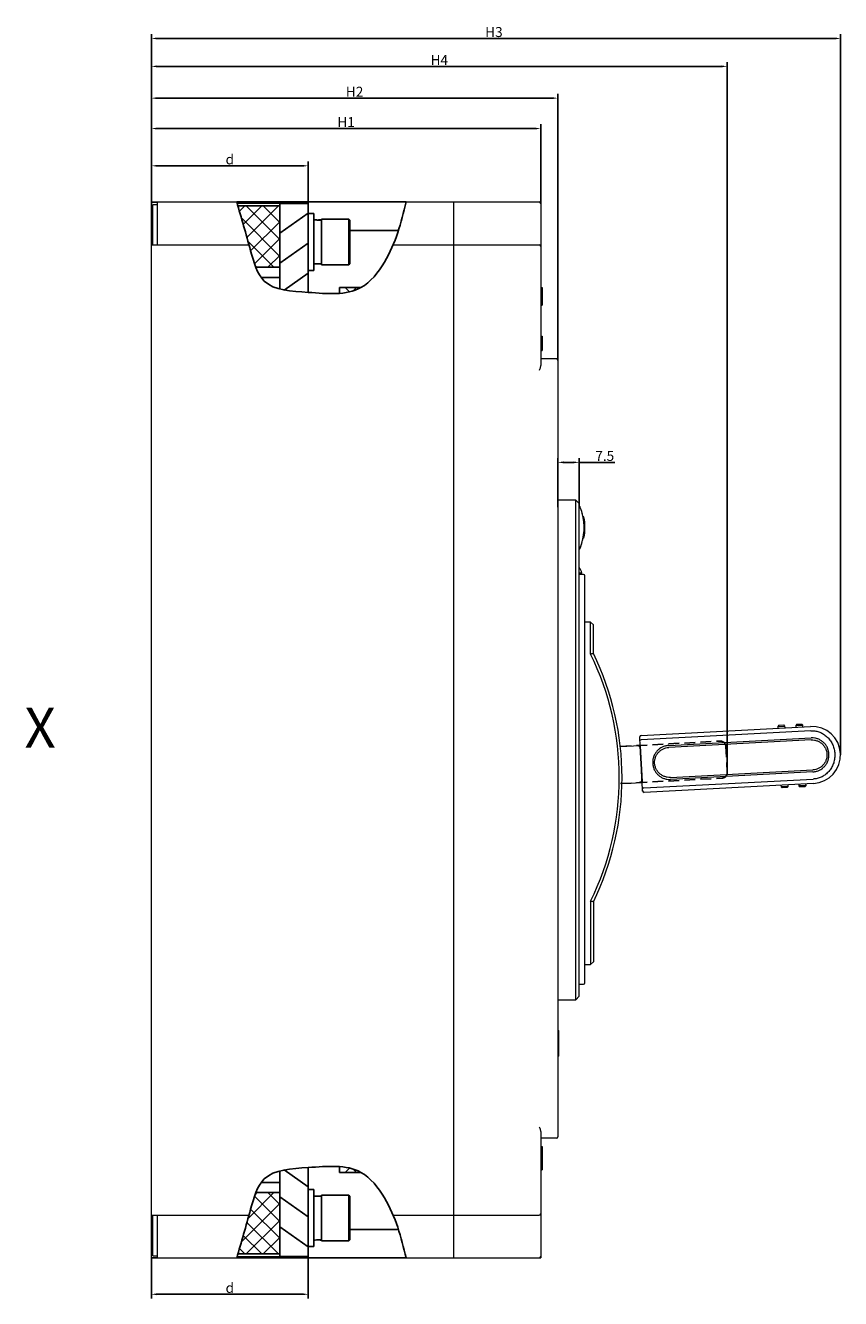
# Model space of a CAD drawing. Units: millimetres. Extents: x 1099 to 12392, y -6144 to 2993.
# Drawn here: x 5275 to 5560, y -2001 to -1555 of the extents above; entities that cross this region are included whole.
import ezdxf

# ---------------------------------------------------------------- set-up
doc = ezdxf.new("R2010")
doc.units = ezdxf.units.MM
doc.linetypes.add('DASHED2', pattern=[0.375, 0.25, -0.125])
doc.layers.get('0').update_dxf_attribs({"color": 3})
doc.layers.get('DEFPOINTS').update_dxf_attribs({"lineweight": 15})
doc.styles.add('DIM', font='Romans.shx', dxfattribs={"width": 0.8, "oblique": 15, "height": 3.5})
doc.dimstyles.new('1：1图样', dxfattribs={"dimtxt": 0.18, "dimasz": 2, "dimexe": 1.5, "dimexo": 0, "dimgap": 0.5, "dimtad": 1, "dimtoh": 1, "dimdec": 1, "dimdsep": 46, "dimtxsty": 'DIM', "dimcen": 0.5, "dimclrd": 1, "dimclre": 1, "dimclrt": 2, "dimadec": 0, "dimazin": 0, "dimtfac": 1, "dimtdec": 1, "dimtmove": 0, "dimatfit": 3, "dimfxl": 0, "dimtolj": 1, "dimarcsym": 0})

# ---------------------------------------------------------------- blocks, each defined once
blk = doc.blocks.new('*D174')
at = {"color": 1, "lineweight": -2, "transparency": 16777216}
for p, q in [((5318.74, -1617.54), (5318.74, -1558.15)), ((5558.35, -1559.65), (5320.74, -1559.65)), ((5560.35, -1810.68), (5560.35, -1558.15))]:
    blk.add_line(p, q, dxfattribs=at)
at = {"color": 1, "transparency": 16777216}
for points in [[(5320.74, -1559.31), (5320.74, -1559.98), (5318.74, -1559.65)], [(5558.35, -1559.31), (5558.35, -1559.98), (5560.35, -1559.65)]]:
    blk.add_solid(points, dxfattribs=at)
at = {"layer": 'DEFPOINTS', "color": 0, "transparency": 16777216}
for p in [(5318.74, -1559.65), (5318.74, -1617.54), (5560.35, -1810.68)]:
    blk.add_point(p, dxfattribs=at)
at = {"color": 2, "transparency": 16777216, "insert": (5438.83, -1557.4), "char_height": 3.5, "attachment_point": 5, "style": 'DIM'}
blk.add_mtext('\\A1;H3', dxfattribs=at)
blk = doc.blocks.new('*D162')
at = {"color": 1, "lineweight": -2, "transparency": 16777216}
for p, q in [((5318.74, -1612), (5318.74, -1589.72)), ((5453.24, -1591.22), (5320.74, -1591.22)), ((5455.24, -1617.44), (5455.24, -1589.72))]:
    blk.add_line(p, q, dxfattribs=at)
at = {"color": 1, "transparency": 16777216}
for points in [[(5320.74, -1590.89), (5320.74, -1591.55), (5318.74, -1591.22)], [(5453.24, -1590.89), (5453.24, -1591.55), (5455.24, -1591.22)]]:
    blk.add_solid(points, dxfattribs=at)
at = {"layer": 'DEFPOINTS', "color": 0, "transparency": 16777216}
for p in [(5318.74, -1591.22), (5318.74, -1612), (5455.24, -1617.44)]:
    blk.add_point(p, dxfattribs=at)
at = {"color": 2, "transparency": 16777216, "insert": (5386.99, -1588.97), "char_height": 3.5, "attachment_point": 5, "style": 'DIM'}
blk.add_mtext('\\A1;H1', dxfattribs=at)
blk = doc.blocks.new('*D178')
at = {"color": 1, "lineweight": -2, "transparency": 16777216}
for p, q in [((5318.74, -1617.54), (5318.74, -1579.07)), ((5459.24, -1580.57), (5320.74, -1580.57)), ((5461.24, -1672.44), (5461.24, -1579.07))]:
    blk.add_line(p, q, dxfattribs=at)
at = {"color": 1, "transparency": 16777216}
for points in [[(5320.74, -1580.24), (5320.74, -1580.9), (5318.74, -1580.57)], [(5459.24, -1580.24), (5459.24, -1580.9), (5461.24, -1580.57)]]:
    blk.add_solid(points, dxfattribs=at)
at = {"layer": 'DEFPOINTS', "color": 0, "transparency": 16777216}
for p in [(5318.74, -1580.57), (5318.74, -1617.54), (5461.24, -1672.44)]:
    blk.add_point(p, dxfattribs=at)
at = {"color": 2, "transparency": 16777216, "insert": (5389.99, -1578.32), "char_height": 3.5, "attachment_point": 5, "style": 'DIM'}
blk.add_mtext('\\A1;H2', dxfattribs=at)
blk = doc.blocks.new('*D181')
at = {"color": 1, "lineweight": -2, "transparency": 16777216}
for p, q in [((5318.74, -1617.01), (5318.74, -1602.77)), ((5371.74, -1604.27), (5320.74, -1604.27)), ((5373.74, -1617.44), (5373.74, -1602.77))]:
    blk.add_line(p, q, dxfattribs=at)
at = {"color": 1, "transparency": 16777216}
for points in [[(5320.74, -1603.94), (5320.74, -1604.6), (5318.74, -1604.27)], [(5371.74, -1603.94), (5371.74, -1604.6), (5373.74, -1604.27)]]:
    blk.add_solid(points, dxfattribs=at)
at = {"layer": 'DEFPOINTS', "color": 0, "transparency": 16777216}
for p in [(5318.74, -1604.27), (5318.74, -1617.01), (5373.74, -1617.44)]:
    blk.add_point(p, dxfattribs=at)
at = {"color": 2, "transparency": 16777216, "insert": (5346.24, -1602.02), "char_height": 3.5, "attachment_point": 5, "style": 'DIM'}
blk.add_mtext('\\A1;d', dxfattribs=at)
blk = doc.blocks.new('*D182')
at = {"color": 1, "lineweight": -2, "transparency": 16777216}
for p, q in [((5318.74, -1986.64), (5318.74, -2001.15)), ((5373.74, -1986.44), (5373.74, -2001.15)), ((5371.74, -1999.65), (5320.74, -1999.65))]:
    blk.add_line(p, q, dxfattribs=at)
at = {"color": 1, "transparency": 16777216}
for points in [[(5320.74, -1999.31), (5320.74, -1999.98), (5318.74, -1999.65)], [(5371.74, -1999.31), (5371.74, -1999.98), (5373.74, -1999.65)]]:
    blk.add_solid(points, dxfattribs=at)
at = {"layer": 'DEFPOINTS', "color": 0, "transparency": 16777216}
for p in [(5318.74, -1986.64), (5373.74, -1986.44), (5318.74, -1999.65)]:
    blk.add_point(p, dxfattribs=at)
at = {"color": 2, "transparency": 16777216, "insert": (5346.24, -1997.4), "char_height": 3.5, "attachment_point": 5, "style": 'DIM'}
blk.add_mtext('\\A1;d', dxfattribs=at)
blk = doc.blocks.new('*D188')
at = {"color": 1, "lineweight": -2, "transparency": 16777216}
for p, q in [((5461.24, -1723.84), (5461.24, -1706.67)), ((5463.24, -1708.17), (5466.74, -1708.17)), ((5468.74, -1723.84), (5468.74, -1706.67)), ((5468.74, -1708.17), (5481.18, -1708.17))]:
    blk.add_line(p, q, dxfattribs=at)
at = {"color": 1, "transparency": 16777216}
for points in [[(5463.24, -1707.84), (5463.24, -1708.5), (5461.24, -1708.17)], [(5466.74, -1707.84), (5466.74, -1708.5), (5468.74, -1708.17)]]:
    blk.add_solid(points, dxfattribs=at)
at = {"layer": 'DEFPOINTS', "color": 0, "transparency": 16777216}
for p in [(5461.24, -1708.17), (5461.24, -1723.84), (5468.74, -1723.84)]:
    blk.add_point(p, dxfattribs=at)
at = {"color": 2, "transparency": 16777216, "insert": (5477.68, -1705.92), "char_height": 3.5, "attachment_point": 5, "style": 'DIM'}
blk.add_mtext('\\A1;7.5', dxfattribs=at)
blk = doc.blocks.new('*D189')
at = {"color": 1, "lineweight": -2, "transparency": 16777216}
for p, q in [((5318.74, -1616.94), (5318.74, -1567.93)), ((5518.63, -1569.43), (5320.74, -1569.43)), ((5520.63, -1816.73), (5520.63, -1567.93))]:
    blk.add_line(p, q, dxfattribs=at)
at = {"color": 1, "transparency": 16777216}
for points in [[(5320.74, -1569.1), (5320.74, -1569.77), (5318.74, -1569.43)], [(5518.63, -1569.1), (5518.63, -1569.77), (5520.63, -1569.43)]]:
    blk.add_solid(points, dxfattribs=at)
at = {"layer": 'DEFPOINTS', "color": 0, "transparency": 16777216}
for p in [(5318.74, -1569.43), (5318.74, -1616.94), (5520.63, -1816.73)]:
    blk.add_point(p, dxfattribs=at)
at = {"color": 2, "transparency": 16777216, "insert": (5419.69, -1567.18), "char_height": 3.5, "attachment_point": 5, "style": 'DIM'}
blk.add_mtext('\\A1;H4', dxfattribs=at)

msp = doc.modelspace()

# ---------------------------------------------------------------- linework, layer by layer
at = {"lineweight": 9}
for p, q in [((5318.74, -1986.94), (5318.74, -1616.94)), ((5318.74, -1616.94), (5455.24, -1616.94)), ((5318.74, -1617.01), (5320.94, -1617.01)), ((5319.24, -1631.94), (5319.24, -1617.84)), ((5319.24, -1617.84), (5320.94, -1617.84)), ((5320.94, -1631.94), (5320.94, -1616.94)), ((5424.74, -1986.94), (5424.74, -1616.94)), ((5455.24, -1617.44), (5455.24, -1674)), ((5318.74, -1631.94), (5352.96, -1631.94)), ((5403.52, -1631.94), (5454.74, -1631.94)), ((5455.24, -1646.91), (5455.74, -1646.91)), ((5455.24, -1648.42), (5455.74, -1648.42)), ((5455.24, -1649.13), (5455.74, -1649.13)), ((5455.74, -1646.91), (5455.74, -1652.94)), ((5455.24, -1652.94), (5455.74, -1652.94)), ((5455.24, -1653.05), (5455.74, -1653.05)), ((5455.74, -1652.99), (5455.74, -1653.05)), ((5455.24, -1663.94), (5455.74, -1663.94)), ((5455.74, -1663.94), (5455.74, -1668.94)), ((5455.24, -1668.94), (5455.74, -1668.94)), ((5460.74, -1671.94), (5455.24, -1671.94)), ((5461.24, -1672.44), (5461.24, -1944.44)), ((5467.54, -1721.44), (5461.24, -1721.44)), ((5467.54, -1896.44), (5467.54, -1721.44)), ((5468.74, -1722.64), (5467.54, -1721.44)), ((5468.74, -1895.24), (5468.74, -1722.64)), ((5470.38, -1727.29), (5470.06, -1727.29)), ((5470.38, -1734.79), (5470.04, -1734.79)), ((5469.67, -1746.94), (5468.74, -1746.94)), ((5470.24, -1747.44), (5468.74, -1747.44)), ((5470.74, -1890.49), (5470.74, -1747.94)), ((5472.74, -1764.14), (5470.74, -1764.14)), ((5472.74, -1775.37), (5472.74, -1764.14)), ((5472.74, -1764.14), (5473.74, -1765.14)), ((5473.74, -1775.14), (5473.74, -1765.14)), ((5490.41, -1803.82), (5549.83, -1800.69)), ((5538.74, -1800.27), (5538.36, -1800.69)), ((5538.36, -1800.69), (5540.86, -1800.56)), ((5538.36, -1800.69), (5538.39, -1801.29)), ((5538.74, -1800.27), (5540.44, -1800.18)), ((5540.86, -1800.56), (5540.44, -1800.18)), ((5540.89, -1801.16), (5540.86, -1800.56)), ((5545.03, -1799.94), (5544.65, -1800.36)), ((5544.65, -1800.36), (5547.15, -1800.23)), ((5544.65, -1800.36), (5544.69, -1800.96)), ((5545.03, -1799.94), (5546.73, -1799.85)), ((5547.15, -1800.23), (5546.73, -1799.85)), ((5547.18, -1800.83), (5547.15, -1800.23)), ((5490.11, -1807.64), (5489.94, -1804.34)), ((5549.91, -1802.22), (5490.49, -1805.35)), ((5500.11, -1807.36), (5550.04, -1804.74)), ((5550.08, -1805.44), (5500.15, -1808.06)), ((5483.09, -1807.71), (5490.09, -1807.34)), ((5491.38, -1822.26), (5550.8, -1819.13)), ((5500.7, -1818.55), (5550.63, -1815.92)), ((5550.67, -1816.62), (5500.73, -1819.24)), ((5483.72, -1820.69), (5490.78, -1820.32)), ((5490.93, -1823.32), (5490.76, -1820.02)), ((5550.88, -1820.66), (5491.46, -1823.79)), ((5539.44, -1821.27), (5539.48, -1821.87)), ((5541.97, -1821.73), (5539.48, -1821.87)), ((5539.48, -1821.87), (5539.9, -1822.24)), ((5541.59, -1822.15), (5539.9, -1822.24)), ((5541.59, -1822.15), (5541.97, -1821.73)), ((5541.97, -1821.73), (5541.94, -1821.13)), ((5545.74, -1820.94), (5545.77, -1821.53)), ((5548.26, -1821.4), (5545.77, -1821.53)), ((5545.77, -1821.53), (5546.19, -1821.91)), ((5547.88, -1821.82), (5546.19, -1821.91)), ((5547.88, -1821.82), (5548.26, -1821.4)), ((5548.26, -1821.4), (5548.23, -1820.8)), ((5472.74, -1861.91), (5472.74, -1884.14)), ((5473.74, -1862.14), (5473.74, -1883.14)), ((5470.74, -1884.14), (5472.74, -1884.14)), ((5473.74, -1883.14), (5472.74, -1884.14)), ((5468.74, -1890.99), (5470.24, -1890.99)), ((5467.54, -1896.44), (5468.74, -1895.24)), ((5461.24, -1896.44), (5467.54, -1896.44)), ((5461.49, -1907.24), (5461.24, -1906.99)), ((5461.49, -1907.24), (5461.24, -1906.99)), ((5461.49, -1907.24), (5461.49, -1916.24)), ((5461.49, -1916.24), (5461.24, -1916.49)), ((5461.49, -1916.24), (5461.24, -1916.49)), ((5455.24, -1942.88), (5455.24, -1986.94)), ((5460.74, -1944.94), (5455.24, -1944.94)), ((5455.24, -1947.85), (5455.74, -1947.85)), ((5455.24, -1947.94), (5455.74, -1947.94)), ((5455.74, -1947.85), (5455.74, -1955.94)), ((5455.24, -1949.91), (5455.74, -1949.91)), ((5455.24, -1951.65), (5455.74, -1951.65)), ((5455.24, -1951.73), (5455.74, -1951.73)), ((5455.24, -1955.94), (5455.74, -1955.94)), ((5455.24, -1956.04), (5455.74, -1956.04)), ((5455.74, -1955.96), (5455.74, -1956.04)), ((5318.74, -1971.94), (5352.96, -1971.94)), ((5319.24, -1986.24), (5319.24, -1971.94)), ((5320.94, -1986.94), (5320.94, -1971.94)), ((5403.52, -1971.94), (5454.74, -1971.94)), ((5320.94, -1986.87), (5318.74, -1986.87)), ((5318.74, -1986.94), (5455.24, -1986.94)), ((5319.24, -1986.24), (5320.94, -1986.24))]:
    msp.add_line(p, q, dxfattribs=at)
at = {"color": 3, "linetype": 'Continuous'}
for p, q in [((5408.11, -1616.94), (5348.67, -1616.94)), ((5348.78, -1617.34), (5363.74, -1617.34)), ((5363.74, -1618.34), (5349.07, -1618.34)), ((5363.74, -1617.34), (5363.74, -1647.45)), ((5363.74, -1617.44), (5373.74, -1617.44)), ((5372.74, -1616.94), (5372.74, -1617.44)), ((5373.74, -1617.44), (5373.74, -1648.63)), ((5373.74, -1620.94), (5375.74, -1620.94)), ((5375.74, -1640.94), (5375.74, -1620.94)), ((5378.34, -1622.94), (5387.94, -1622.94)), ((5378.34, -1622.94), (5378.34, -1638.94)), ((5378.34, -1638.64), (5378.34, -1623.24)), ((5387.94, -1622.94), (5387.94, -1638.94)), ((5387.94, -1622.94), (5388.34, -1623.34)), ((5388.34, -1623.34), (5388.34, -1638.54)), ((5378.34, -1625.94), (5378.34, -1625.94)), ((5405.35, -1626.94), (5388.34, -1626.94)), ((5378.34, -1635.94), (5378.34, -1635.94)), ((5355.37, -1639.83), (5363.74, -1639.83)), ((5373.74, -1640.94), (5375.74, -1640.94)), ((5378.34, -1638.64), (5375.74, -1638.64)), ((5378.34, -1638.94), (5387.94, -1638.94)), ((5387.94, -1638.94), (5388.34, -1638.54)), ((5363.74, -1643.35), (5357.22, -1643.35)), ((5384.74, -1646.94), (5392.17, -1646.94)), ((5384.74, -1648.96), (5384.74, -1646.94)), ((5363.74, -1986.54), (5363.74, -1956.43)), ((5373.74, -1986.44), (5373.74, -1955.25)), ((5384.74, -1954.92), (5384.74, -1956.94)), ((5384.74, -1956.94), (5392.17, -1956.94)), ((5363.74, -1960.52), (5357.22, -1960.52)), ((5355.37, -1964.05), (5363.74, -1964.05)), ((5373.74, -1962.94), (5375.74, -1962.94)), ((5375.74, -1962.94), (5375.74, -1982.94)), ((5378.34, -1965.24), (5375.74, -1965.24)), ((5378.34, -1964.94), (5387.94, -1964.94)), ((5378.34, -1980.94), (5378.34, -1964.94)), ((5378.34, -1965.24), (5378.34, -1980.64)), ((5387.94, -1964.94), (5388.34, -1965.34)), ((5387.94, -1980.94), (5387.94, -1964.94)), ((5388.34, -1980.54), (5388.34, -1965.34)), ((5378.34, -1967.94), (5378.34, -1967.94)), ((5378.34, -1977.94), (5378.34, -1977.94)), ((5405.35, -1976.94), (5388.34, -1976.94)), ((5373.74, -1982.94), (5375.74, -1982.94)), ((5378.34, -1980.94), (5387.94, -1980.94)), ((5387.94, -1980.94), (5388.34, -1980.54)), ((5408.11, -1986.94), (5348.67, -1986.94)), ((5348.78, -1986.54), (5363.74, -1986.54)), ((5363.74, -1985.54), (5349.07, -1985.54)), ((5363.74, -1986.44), (5373.74, -1986.44)), ((5372.74, -1986.94), (5372.74, -1986.44))]:
    msp.add_line(p, q, dxfattribs=at)
at = {"color": 1, "linetype": 'Continuous'}
for p, q in [((5351.5, -1618.34), (5349.62, -1620.22)), ((5357.42, -1618.34), (5350.94, -1624.82)), ((5351.99, -1618.34), (5363.74, -1630.09)), ((5363.33, -1618.34), (5352.25, -1629.42)), ((5357.91, -1618.34), (5363.74, -1624.17)), ((5350.29, -1622.55), (5363.74, -1636)), ((5363.74, -1627.83), (5373.74, -1620.82)), ((5363.74, -1623.85), (5353.55, -1634.04)), ((5352.65, -1630.83), (5361.65, -1639.83)), ((5363.74, -1629.76), (5354.91, -1638.59)), ((5363.74, -1638.34), (5373.74, -1631.34)), ((5363.74, -1635.68), (5359.58, -1639.83)), ((5355.14, -1639.23), (5355.74, -1639.83)), ((5365.26, -1647.79), (5373.74, -1641.86)), ((5386.64, -1646.94), (5388.16, -1648.45)), ((5390.61, -1646.94), (5389.45, -1648.1)), ((5365.26, -1956.09), (5373.74, -1962.02)), ((5386.64, -1956.94), (5388.16, -1955.42)), ((5390.61, -1956.94), (5389.45, -1955.78)), ((5352.65, -1973.05), (5361.65, -1964.05)), ((5363.74, -1974.12), (5354.91, -1965.29)), ((5355.14, -1964.64), (5355.74, -1964.05)), ((5363.74, -1968.2), (5359.58, -1964.05)), ((5363.74, -1965.54), (5373.74, -1972.54)), ((5350.29, -1981.33), (5363.74, -1967.88)), ((5363.74, -1980.03), (5353.55, -1969.84)), ((5351.99, -1985.54), (5363.74, -1973.79)), ((5363.33, -1985.54), (5352.25, -1974.46)), ((5357.42, -1985.54), (5350.94, -1979.06)), ((5357.91, -1985.54), (5363.74, -1979.71)), ((5363.74, -1976.05), (5373.74, -1983.05)), ((5351.5, -1985.54), (5349.62, -1983.65))]:
    msp.add_line(p, q, dxfattribs=at)
at = {"color": 7, "linetype": 'DASHED2', "ltscale": 15}
for p, q in [((5483.19, -1807.71), (5518.05, -1805.85)), ((5490.73, -1819.32), (5490.14, -1808.34)), ((5520.15, -1807.74), (5520.63, -1816.73)), ((5483.2, -1820.72), (5518.74, -1818.83))]:
    msp.add_line(p, q, dxfattribs=at)
at = {"color": 3}
msp.add_line((5490.11, -1807.64), (5490.76, -1820.02), dxfattribs=at)
at = {"lineweight": 9}
for centre, radius, start, end in [((5454.74, -1617.44), 0.5, 0, 90), ((5454.74, -1632.44), 0.5, 0, 90), ((5460.74, -1672.44), 0.5, 0, 90), ((5468.74, -1723.84), 0.3, 22.0243, 90), ((5450.94, -1731.04), 19.5, 15.0948, 22.0243), ((5450.94, -1731.04), 19.5, 339.2534, 15.0994), ((5450.93, -1731.04), 19.51, 11.0881, 15.0893), ((5451.24, -1731.04), 19.5, 348.9121, 11.0875), ((5450.94, -1731.04), 19.5, 346.4705, 348.9084), ((5468.74, -1738.24), 0.3, 270, 337.9757), ((5450.94, -1731.04), 19.5, 337.9757, 345.0722), ((5466.22, -1747.44), 3.48, 8.2648, 43.5799), ((5470.24, -1747.94), 0.5, 0.0038, 90), ((5384.13, -1818.64), 99.61, 334.107, 25.893), ((5384.13, -1818.64), 98.61, 333.9742, 26.0258), ((5550.35, -1810.68), 10, 273.0093, 93.0093), ((5490.44, -1804.32), 0.5, 93.0093, 183.0093), ((5489.45, -1808.37), 1, 47.8792, 93.0093), ((5490.03, -1819.36), 1, 273.0093, 318.1452), ((5491.43, -1823.29), 0.5, 183.0093, 273.0093), ((5470.24, -1890.49), 0.5, 270, 359.9962), ((5460.74, -1944.44), 0.5, 270, 360), ((5454.74, -1971.44), 0.5, 270, 0), ((5454.74, -1986.44), 0.5, 270, 0)]:
    msp.add_arc(centre, radius, start, end, dxfattribs=at)
at = {"color": 7, "linetype": 'DASHED2', "ltscale": 15}
for centre, radius, start, end in [((5518.16, -1807.85), 2, 3.0477, 93.0477), ((5489.14, -1808.39), 1, 3.0477, 93.0477), ((5489.73, -1819.37), 1, 273.0477, 3.0477), ((5518.64, -1816.83), 2, 273.0477, 3.0477)]:
    msp.add_arc(centre, radius, start, end, dxfattribs=at)
at = {"color": 0}
for points in [[(5348.67, -1616.94), (5353.55, -1634.04), (5358.33, -1644.65), (5373.74, -1648.63), (5392.17, -1646.94), (5400.49, -1638.01), (5408.11, -1616.94)], [(5348.67, -1986.94), (5353.55, -1969.84), (5358.33, -1959.23), (5373.74, -1955.25), (5392.17, -1956.94), (5400.49, -1965.87), (5408.11, -1986.94)]]:
    msp.add_spline(points, degree=3, dxfattribs=at)
at = {"color": 3, "linetype": 'Continuous'}
for points, start_tangent, end_tangent in [([(5375.74, -1623.24), (5376.61, -1623.25), (5377.04, -1623.27)], (1, 0), (0.999104, -0.042325)), ([(5377.04, -1623.27), (5377.47, -1623.25), (5378.34, -1623.24)], (0.999104, 0.042325), (1, 0)), ([(5377.04, -1623.27), (5377.48, -1623.29), (5378.34, -1623.35)], (0.999104, -0.042325), (0.996353, -0.085333)), ([(5375.74, -1980.64), (5376.61, -1980.63), (5377.04, -1980.61)], (1, 0), (0.999104, 0.042325)), ([(5377.04, -1980.61), (5377.48, -1980.59), (5378.34, -1980.53)], (0.999104, 0.042325), (0.996353, 0.085333)), ([(5377.04, -1980.61), (5377.47, -1980.63), (5378.34, -1980.64)], (0.999104, -0.042325), (1, 0))]:
    msp.add_spline(points, degree=3, dxfattribs=dict(at, start_tangent=start_tangent, end_tangent=end_tangent))
at = {"lineweight": 9}
for points, start_tangent, end_tangent in [([(5455.24, -1674), (5455.2, -1674.41), (5455.09, -1674.87), (5454.93, -1675.38), (5454.74, -1675.94)], (0, -1), (-0.333333, -0.942809)), ([(5473.74, -1775.14), (5473.4, -1775.22), (5473.07, -1775.29), (5472.74, -1775.37)], (-0.974583, -0.224028), (-0.974322, -0.225161)), ([(5490.01, -1805.66), (5490.03, -1805.57), (5490.1, -1805.48), (5490.21, -1805.41), (5490.34, -1805.37), (5490.49, -1805.35)], (-0.052498, 0.998621), (0.998621, 0.052498)), ([(5549.91, -1802.22), (5550.6, -1802.22), (5551.31, -1802.28), (5552.01, -1802.41), (5552.71, -1802.6), (5553.4, -1802.87), (5554.06, -1803.2), (5554.7, -1803.6), (5555.3, -1804.06), (5555.86, -1804.57), (5556.38, -1805.15), (5556.85, -1805.78), (5557.26, -1806.45), (5557.61, -1807.17), (5557.9, -1807.91), (5558.12, -1808.68), (5558.27, -1809.47), (5558.34, -1810.27), (5558.35, -1811.07), (5558.28, -1811.87), (5558.14, -1812.66), (5557.94, -1813.43), (5557.66, -1814.17), (5557.32, -1814.88), (5556.93, -1815.55), (5556.47, -1816.17), (5555.97, -1816.74), (5555.42, -1817.26), (5554.83, -1817.73), (5554.2, -1818.13), (5553.54, -1818.46), (5552.87, -1818.73), (5552.18, -1818.93), (5551.49, -1819.07), (5550.8, -1819.13)], (0.998579, 0.053296), (-0.99867, -0.051558)), ([(5550.16, -1804.73), (5550.12, -1804.73), (5550.08, -1804.74), (5550.04, -1804.74)], (-0.999418, -0.034104), (-0.998621, -0.052498)), ([(5550.08, -1805.44), (5551.18, -1805.49), (5552.24, -1805.78), (5553.21, -1806.27), (5554.06, -1806.96), (5554.75, -1807.82), (5555.25, -1808.8), (5555.54, -1809.86), (5555.59, -1810.96), (5555.42, -1812.04), (5555.02, -1813.07), (5554.43, -1813.99), (5553.66, -1814.76), (5552.74, -1815.35), (5551.72, -1815.75), (5550.63, -1815.92)], (0.998621, 0.052498), (-0.998621, -0.052498)), ([(5550.79, -1816.61), (5551.92, -1816.42), (5552.99, -1816.01), (5553.97, -1815.4), (5554.81, -1814.61), (5555.49, -1813.67), (5555.97, -1812.62), (5556.23, -1811.5), (5556.28, -1810.36), (5556.11, -1809.23), (5555.73, -1808.16), (5555.15, -1807.17), (5554.38, -1806.31), (5553.46, -1805.61), (5552.42, -1805.1), (5551.3, -1804.81), (5550.16, -1804.73)], (0.997366, 0.072529), (-0.999438, -0.033534)), ([(5499.99, -1807.37), (5498.86, -1807.56), (5497.79, -1807.97), (5496.82, -1808.57), (5495.98, -1809.35), (5495.31, -1810.28), (5494.82, -1811.33), (5494.54, -1812.45), (5494.49, -1813.62)], (-0.997366, -0.072536), (0.052498, -0.998621)), ([(5500.7, -1818.55), (5499.6, -1818.49), (5498.54, -1818.2), (5497.56, -1817.71), (5496.72, -1817.02), (5496.02, -1816.17), (5495.52, -1815.19), (5495.24, -1814.12), (5495.18, -1813.03), (5495.36, -1811.94), (5495.75, -1810.92), (5496.35, -1810), (5497.12, -1809.23), (5498.03, -1808.63), (5499.06, -1808.23), (5500.15, -1808.06)], (-0.998621, -0.052498), (0.998621, 0.052498)), ([(5500.11, -1807.36), (5500.07, -1807.37), (5500.03, -1807.37), (5499.99, -1807.37)], (-0.998621, -0.052498), (-0.997409, -0.071934)), ([(5494.49, -1813.62), (5494.67, -1814.76), (5495.06, -1815.85), (5495.65, -1816.85), (5496.42, -1817.7), (5497.34, -1818.39), (5498.37, -1818.89), (5499.47, -1819.18), (5500.62, -1819.25)], (0.052498, -0.998621), (0.999438, 0.033529)), ([(5500.62, -1819.25), (5500.66, -1819.25), (5500.7, -1819.25), (5500.73, -1819.24)], (0.999418, 0.034099), (0.998621, 0.052498)), ([(5550.67, -1816.62), (5550.71, -1816.62), (5550.75, -1816.62), (5550.79, -1816.61)], (0.998621, 0.052498), (0.99741, 0.071927)), ([(5490.87, -1822), (5490.9, -1822.09), (5490.97, -1822.17), (5491.09, -1822.22), (5491.23, -1822.25), (5491.38, -1822.26)], (0.052498, -0.998621), (0.998621, 0.052498)), ([(5473.74, -1862.14), (5473.4, -1862.06), (5473.07, -1861.98), (5472.74, -1861.91)], (-0.974583, 0.224028), (-0.974322, 0.225161)), ([(5454.74, -1940.94), (5454.93, -1941.5), (5455.09, -1942.01), (5455.2, -1942.47), (5455.24, -1942.88)], (0.333333, -0.942809), (0, -1))]:
    msp.add_spline(points, degree=3, dxfattribs=dict(at, start_tangent=start_tangent, end_tangent=end_tangent))

# ---------------------------------------------------------------- texts
at = {"color": 3, "insert": (5274.27, -1794.15), "char_height": 14, "width": 52.3275, "attachment_point": 1, "style": 'DIM'}
msp.add_mtext('\\A1;X', dxfattribs=at)

# ---------------------------------------------------------------- dimensions: what is measured, and where the dimension line sits
at = {"color": 0}
dim = msp.add_linear_dim(base=(5318.74, -1559.65), p1=(5560.35, -1810.68), p2=(5318.74, -1617.54), text='H3', dimstyle='1：1图样', dxfattribs=at)
dim.commit()
dim.dimension.update_dxf_attribs({"geometry": '*D174', "text_midpoint": (5438.83, -1559.65), "dimtype": 160})
for base, p1, p2, text, picture, middle in [((5318.74, -1569.43), (5520.63, -1816.73), (5318.74, -1616.94), 'H4', '*D189', (5419.69, -1567.18)), ((5318.74, -1580.57), (5461.24, -1672.44), (5318.74, -1617.54), 'H2', '*D178', (5389.99, -1578.32)), ((5318.74, -1591.22), (5455.24, -1617.44), (5318.74, -1612), 'H1', '*D162', (5386.99, -1588.97)), ((5318.74, -1604.27), (5373.74, -1617.44), (5318.74, -1617.01), 'd', '*D181', (5346.24, -1602.02)), ((5318.74, -1999.65), (5373.74, -1986.44), (5318.74, -1986.64), 'd', '*D182', (5346.24, -1997.4))]:
    dim = msp.add_linear_dim(base=base, p1=p1, p2=p2, text=text, dimstyle='1：1图样', override={"dimfxl": 0.8}, dxfattribs=at)
    dim.commit()
    dim.dimension.update_dxf_attribs({"geometry": picture, "text_midpoint": middle})
dim = msp.add_linear_dim(base=(5461.24, -1708.17), p1=(5468.74, -1723.84), p2=(5461.24, -1723.84), dimstyle='1：1图样', override={"dimfxl": 0.8}, dxfattribs=at)
dim.commit()
dim.dimension.update_dxf_attribs({"geometry": '*D188', "text_midpoint": (5477.68, -1708.17), "dimtype": 160})

doc.saveas('drawing.dxf')
